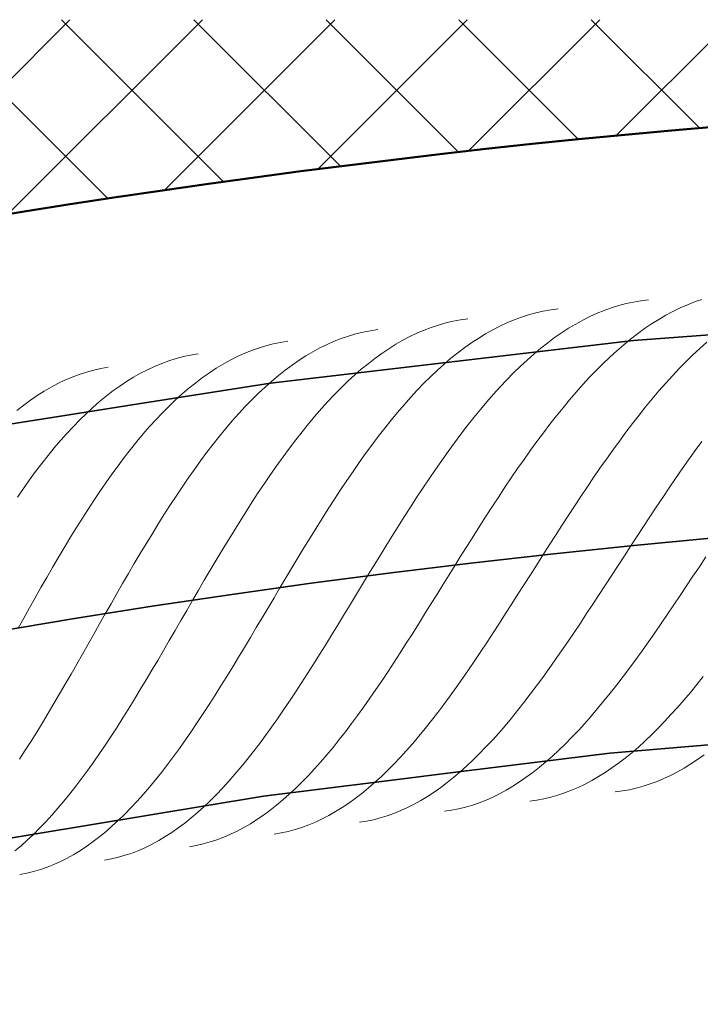
# Model space of a CAD drawing. Units: millimetres. Extents: x 87935 to 102177, y 0 to 1820.
# Drawn here: x 88835 to 88973, y 1617 to 1818 of the extents above; entities that cross this region are included whole.
import ezdxf

# ---------------------------------------------------------------- set-up
doc = ezdxf.new("R2010")
doc.units = ezdxf.units.MM
doc.layers.add('A21----', color=7, linetype='Continuous', lineweight=9)
doc.layers.add('A69----', color=140, linetype='Continuous', lineweight=35)

# ---------------------------------------------------------------- blocks, each defined once
blk = doc.blocks.new('FP_1_1-3556-Plan-300')
at = {"layer": 'A69----', "lineweight": 9}
for p, q in [((-180.29, 1217.99), (-181.78, 1217.6)), ((-178.79, 1218.3), (-180.29, 1217.99)), ((-177.29, 1218.55), (-178.79, 1218.3)), ((-175.78, 1218.73), (-177.29, 1218.55)), ((-167.85, 1217.77), (-169.32, 1217.12)), ((-166.38, 1218.35), (-167.85, 1217.77)), ((-164.9, 1218.86), (-166.38, 1218.35)), ((-200.13, 1215.71), (-201.61, 1215.24)), ((-198.64, 1216.11), (-200.13, 1215.71)), ((-197.15, 1216.45), (-198.64, 1216.11)), ((-195.65, 1216.71), (-197.15, 1216.45)), ((-194.14, 1216.9), (-195.65, 1216.71)), ((-186.2, 1216.02), (-187.66, 1215.36)), ((-184.74, 1216.62), (-186.2, 1216.02)), ((-183.26, 1217.14), (-184.74, 1216.62)), ((-181.78, 1217.6), (-183.26, 1217.14)), ((-170.78, 1216.41), (-172.23, 1215.63)), ((-169.32, 1217.12), (-170.78, 1216.41)), ((-216.98, 1214.06), (-218.46, 1213.64)), ((-215.49, 1214.4), (-216.98, 1214.06)), ((-213.99, 1214.68), (-215.49, 1214.4)), ((-212.49, 1214.89), (-213.99, 1214.68)), ((-204.54, 1214.09), (-205.99, 1213.41)), ((-203.08, 1214.7), (-204.54, 1214.09)), ((-201.61, 1215.24), (-203.08, 1214.7)), ((-190.56, 1213.84), (-192, 1212.98)), ((-189.12, 1214.63), (-190.56, 1213.84)), ((-187.66, 1215.36), (-189.12, 1214.63)), ((-175.11, 1213.88), (-176.54, 1212.9)), ((-173.67, 1214.78), (-175.11, 1213.88)), ((-172.23, 1215.63), (-173.67, 1214.78)), ((-235.3, 1211.82), (-236.77, 1211.39)), ((-233.81, 1212.18), (-235.3, 1211.82)), ((-232.31, 1212.48), (-233.81, 1212.18)), ((-230.81, 1212.7), (-232.31, 1212.48)), ((-222.86, 1211.98), (-224.3, 1211.29)), ((-221.4, 1212.6), (-222.86, 1211.98)), ((-219.94, 1213.15), (-221.4, 1212.6)), ((-218.46, 1213.64), (-219.94, 1213.15)), ((-208.88, 1211.86), (-210.3, 1210.99)), ((-207.44, 1212.67), (-208.88, 1211.86)), ((-205.99, 1213.41), (-207.44, 1212.67)), ((-193.43, 1212.05), (-194.85, 1211.07)), ((-192, 1212.98), (-193.43, 1212.05)), ((-177.97, 1211.87), (-179.38, 1210.77)), ((-176.54, 1212.9), (-177.97, 1211.87)), ((-252.11, 1209.78), (-253.59, 1209.4)), ((-250.61, 1210.09), (-252.11, 1209.78)), ((-249.11, 1210.33), (-250.61, 1210.09)), ((-241.15, 1209.68), (-242.59, 1208.98)), ((-239.7, 1210.32), (-241.15, 1209.68)), ((-238.24, 1210.89), (-239.7, 1210.32)), ((-236.77, 1211.39), (-238.24, 1210.89)), ((-227.17, 1209.71), (-228.59, 1208.82)), ((-225.74, 1210.53), (-227.17, 1209.71)), ((-224.3, 1211.29), (-225.74, 1210.53)), ((-211.72, 1210.05), (-213.14, 1209.05)), ((-210.3, 1210.99), (-211.72, 1210.05)), ((-196.26, 1210.02), (-197.67, 1208.91)), ((-194.85, 1211.07), (-196.26, 1210.02)), ((-179.38, 1210.77), (-180.79, 1209.62)), ((-163.91, 1210.12), (-165.32, 1208.86)), ((-267.39, 1207.77), (-268.89, 1207.52)), ((-257.98, 1207.86), (-259.42, 1207.21)), ((-256.53, 1208.44), (-257.98, 1207.86)), ((-255.06, 1208.96), (-256.53, 1208.44)), ((-253.59, 1209.4), (-255.06, 1208.96)), ((-244.02, 1208.21), (-245.44, 1207.37)), ((-242.59, 1208.98), (-244.02, 1208.21)), ((-230, 1207.87), (-231.4, 1206.85)), ((-228.59, 1208.82), (-230, 1207.87)), ((-214.54, 1207.99), (-215.93, 1206.86)), ((-213.14, 1209.05), (-214.54, 1207.99)), ((-199.06, 1207.74), (-200.45, 1206.51)), ((-197.67, 1208.91), (-199.06, 1207.74)), ((-182.19, 1208.4), (-183.59, 1207.13)), ((-180.79, 1209.62), (-182.19, 1208.4)), ((-165.32, 1208.86), (-166.72, 1207.55)), ((-274.78, 1205.81), (-276.23, 1205.22)), ((-273.33, 1206.34), (-274.78, 1205.81)), ((-271.86, 1206.81), (-273.33, 1206.34)), ((-270.38, 1207.2), (-271.86, 1206.81)), ((-268.89, 1207.52), (-270.38, 1207.2)), ((-262.28, 1205.7), (-263.69, 1204.85)), ((-260.86, 1206.49), (-262.28, 1205.7)), ((-259.42, 1207.21), (-260.86, 1206.49)), ((-246.85, 1206.47), (-248.25, 1205.5)), ((-245.44, 1207.37), (-246.85, 1206.47)), ((-232.79, 1205.77), (-234.18, 1204.64)), ((-231.4, 1206.85), (-232.79, 1205.77)), ((-217.32, 1205.68), (-218.7, 1204.44)), ((-215.93, 1206.86), (-217.32, 1205.68)), ((-200.45, 1206.51), (-201.84, 1205.23)), ((-184.97, 1205.81), (-186.35, 1204.43)), ((-183.59, 1207.13), (-184.97, 1205.81)), ((-168.11, 1206.19), (-169.5, 1204.77)), ((-166.72, 1207.55), (-168.11, 1206.19)), ((-290.1, 1204.03), (-291.56, 1203.55)), ((-288.62, 1204.43), (-290.1, 1204.03)), ((-287.14, 1204.77), (-288.62, 1204.43)), ((-285.64, 1205.04), (-287.14, 1204.77)), ((-279.09, 1203.82), (-280.51, 1203.02)), ((-277.67, 1204.55), (-279.09, 1203.82)), ((-276.23, 1205.22), (-277.67, 1204.55)), ((-265.09, 1203.93), (-266.48, 1202.96)), ((-263.69, 1204.85), (-265.09, 1203.93)), ((-249.65, 1204.47), (-251.03, 1203.38)), ((-248.25, 1205.5), (-249.65, 1204.47)), ((-234.18, 1204.64), (-235.55, 1203.44)), ((-218.7, 1204.44), (-220.06, 1203.14)), ((-203.21, 1203.89), (-204.58, 1202.5)), ((-201.84, 1205.23), (-203.21, 1203.89)), ((-186.35, 1204.43), (-187.73, 1203)), ((-169.5, 1204.77), (-170.88, 1203.31)), ((-295.89, 1201.71), (-297.3, 1200.97)), ((-294.46, 1202.39), (-295.89, 1201.71)), ((-293.02, 1203.01), (-294.46, 1202.39)), ((-291.56, 1203.55), (-293.02, 1203.01)), ((-281.91, 1202.15), (-283.3, 1201.22)), ((-280.51, 1203.02), (-281.91, 1202.15)), ((-267.86, 1201.91), (-269.24, 1200.81)), ((-266.48, 1202.96), (-267.86, 1201.91)), ((-252.4, 1202.23), (-253.76, 1201.02)), ((-251.03, 1203.38), (-252.4, 1202.23)), ((-236.92, 1202.19), (-238.27, 1200.88)), ((-235.55, 1203.44), (-236.92, 1202.19)), ((-221.43, 1201.79), (-222.78, 1200.39)), ((-220.06, 1203.14), (-221.43, 1201.79)), ((-204.58, 1202.5), (-205.93, 1201.06)), ((-187.73, 1203), (-189.09, 1201.53)), ((-172.25, 1201.79), (-173.62, 1200.24)), ((-170.88, 1203.31), (-172.25, 1201.79)), ((-298.71, 1200.15), (-300.11, 1199.28)), ((-297.3, 1200.97), (-298.71, 1200.15)), ((-284.69, 1200.23), (-286.06, 1199.17)), ((-283.3, 1201.22), (-284.69, 1200.23)), ((-269.24, 1200.81), (-270.6, 1199.64)), ((-255.11, 1199.75), (-256.46, 1198.43)), ((-253.76, 1201.02), (-255.11, 1199.75)), ((-238.27, 1200.88), (-239.62, 1199.51)), ((-222.78, 1200.39), (-224.12, 1198.93)), ((-205.93, 1201.06), (-207.28, 1199.57)), ((-190.45, 1200), (-191.8, 1198.43)), ((-189.09, 1201.53), (-190.45, 1200)), ((-173.62, 1200.24), (-174.98, 1198.63)), ((-301.49, 1198.33), (-302.86, 1197.32)), ((-300.11, 1199.28), (-301.49, 1198.33)), ((-287.42, 1198.06), (-288.77, 1196.88)), ((-286.06, 1199.17), (-287.42, 1198.06)), ((-271.95, 1198.42), (-273.29, 1197.14)), ((-270.6, 1199.64), (-271.95, 1198.42)), ((-256.46, 1198.43), (-257.79, 1197.05)), ((-240.96, 1198.09), (-242.29, 1196.63)), ((-239.62, 1199.51), (-240.96, 1198.09)), ((-224.12, 1198.93), (-225.46, 1197.43)), ((-208.63, 1198.03), (-209.96, 1196.44)), ((-207.28, 1199.57), (-208.63, 1198.03)), ((-191.8, 1198.43), (-193.14, 1196.81)), ((-174.98, 1198.63), (-176.33, 1196.99)), ((-302.86, 1197.32), (-304.22, 1196.26)), ((-288.77, 1196.88), (-290.1, 1195.64)), ((-274.62, 1195.8), (-275.93, 1194.41)), ((-273.29, 1197.14), (-274.62, 1195.8)), ((-257.79, 1197.05), (-259.11, 1195.62)), ((-242.29, 1196.63), (-243.61, 1195.11)), ((-226.78, 1195.87), (-228.1, 1194.28)), ((-225.46, 1197.43), (-226.78, 1195.87)), ((-209.96, 1196.44), (-211.29, 1194.81)), ((-193.14, 1196.81), (-194.48, 1195.15)), ((-176.33, 1196.99), (-177.68, 1195.3)), ((-291.43, 1194.35), (-292.75, 1193)), ((-290.1, 1195.64), (-291.43, 1194.35)), ((-275.93, 1194.41), (-277.24, 1192.97)), ((-260.43, 1194.14), (-261.73, 1192.61)), ((-259.11, 1195.62), (-260.43, 1194.14)), ((-243.61, 1195.11), (-244.92, 1193.54)), ((-228.1, 1194.28), (-229.42, 1192.63)), ((-211.29, 1194.81), (-212.61, 1193.14)), ((-194.48, 1195.15), (-195.81, 1193.46)), ((-177.68, 1195.3), (-179.02, 1193.58)), ((-292.75, 1193), (-294.05, 1191.59)), ((-277.24, 1192.97), (-278.54, 1191.47)), ((-261.73, 1192.61), (-263.03, 1191.03)), ((-246.22, 1191.93), (-247.52, 1190.28)), ((-244.92, 1193.54), (-246.22, 1191.93)), ((-229.42, 1192.63), (-230.72, 1190.95)), ((-212.61, 1193.14), (-213.92, 1191.43)), ((-197.13, 1191.72), (-198.45, 1189.95)), ((-195.81, 1193.46), (-197.13, 1191.72)), ((-180.35, 1191.83), (-181.68, 1190.04)), ((-179.02, 1193.58), (-180.35, 1191.83)), ((-295.35, 1190.14), (-296.63, 1188.63)), ((-294.05, 1191.59), (-295.35, 1190.14)), ((-279.83, 1189.93), (-281.12, 1188.34)), ((-278.54, 1191.47), (-279.83, 1189.93)), ((-263.03, 1191.03), (-264.32, 1189.41)), ((-247.52, 1190.28), (-248.81, 1188.58)), ((-230.72, 1190.95), (-232.02, 1189.23)), ((-215.23, 1189.68), (-216.53, 1187.9)), ((-213.92, 1191.43), (-215.23, 1189.68)), ((-198.45, 1189.95), (-199.76, 1188.15)), ((-181.68, 1190.04), (-183.01, 1188.21)), ((-164.93, 1189.93), (-166.26, 1188.1)), ((-296.63, 1188.63), (-297.91, 1187.07)), ((-281.12, 1188.34), (-282.39, 1186.7)), ((-265.6, 1187.74), (-266.87, 1186.03)), ((-264.32, 1189.41), (-265.6, 1187.74)), ((-248.81, 1188.58), (-250.08, 1186.84)), ((-232.02, 1189.23), (-233.3, 1187.47)), ((-216.53, 1187.9), (-217.82, 1186.08)), ((-199.76, 1188.15), (-201.07, 1186.31)), ((-183.01, 1188.21), (-184.32, 1186.36)), ((-166.26, 1188.1), (-167.59, 1186.24)), ((-297.91, 1187.07), (-299.17, 1185.47)), ((-282.39, 1186.7), (-283.65, 1185.02)), ((-266.87, 1186.03), (-268.13, 1184.28)), ((-250.08, 1186.84), (-251.36, 1185.07)), ((-234.59, 1185.67), (-235.86, 1183.84)), ((-233.3, 1187.47), (-234.59, 1185.67)), ((-217.82, 1186.08), (-219.11, 1184.24)), ((-201.07, 1186.31), (-202.37, 1184.45)), ((-184.32, 1186.36), (-185.64, 1184.49)), ((-167.59, 1186.24), (-168.92, 1184.35)), ((-300.43, 1183.82), (-301.67, 1182.13)), ((-299.17, 1185.47), (-300.43, 1183.82)), ((-283.65, 1185.02), (-284.9, 1183.3)), ((-268.13, 1184.28), (-269.38, 1182.49)), ((-251.36, 1185.07), (-252.62, 1183.26)), ((-235.86, 1183.84), (-237.13, 1181.98)), ((-219.11, 1184.24), (-220.39, 1182.36)), ((-202.37, 1184.45), (-203.66, 1182.56)), ((-185.64, 1184.49), (-186.94, 1182.59)), ((-168.92, 1184.35), (-170.24, 1182.44)), ((-301.67, 1182.13), (-302.91, 1180.39)), ((-284.9, 1183.3), (-286.15, 1181.54)), ((-269.38, 1182.49), (-270.63, 1180.67)), ((-252.62, 1183.26), (-253.88, 1181.42)), ((-237.13, 1181.98), (-238.39, 1180.09)), ((-220.39, 1182.36), (-221.67, 1180.46)), ((-203.66, 1182.56), (-204.95, 1180.65)), ((-186.94, 1182.59), (-188.24, 1180.67)), ((-170.24, 1182.44), (-171.56, 1180.52)), ((-302.91, 1180.39), (-304.14, 1178.62)), ((-287.38, 1179.74), (-288.61, 1177.91)), ((-286.15, 1181.54), (-287.38, 1179.74)), ((-270.63, 1180.67), (-271.87, 1178.82)), ((-253.88, 1181.42), (-255.13, 1179.55)), ((-238.39, 1180.09), (-239.65, 1178.18)), ((-221.67, 1180.46), (-222.93, 1178.54)), ((-204.95, 1180.65), (-206.23, 1178.72)), ((-188.24, 1180.67), (-189.54, 1178.73)), ((-171.56, 1180.52), (-172.87, 1178.57)), ((-288.61, 1177.91), (-289.83, 1176.04)), ((-271.87, 1178.82), (-273.1, 1176.94)), ((-256.37, 1177.65), (-257.61, 1175.72)), ((-255.13, 1179.55), (-256.37, 1177.65)), ((-239.65, 1178.18), (-240.9, 1176.24)), ((-222.93, 1178.54), (-224.2, 1176.59)), ((-206.23, 1178.72), (-207.51, 1176.77)), ((-189.54, 1178.73), (-190.83, 1176.77)), ((-172.87, 1178.57), (-174.17, 1176.62)), ((-289.83, 1176.04), (-291.05, 1174.15)), ((-273.1, 1176.94), (-274.32, 1175.02)), ((-257.61, 1175.72), (-258.84, 1173.77)), ((-240.9, 1176.24), (-242.14, 1174.28)), ((-224.2, 1176.59), (-225.46, 1174.63)), ((-207.51, 1176.77), (-208.78, 1174.8)), ((-190.83, 1176.77), (-192.12, 1174.81)), ((-174.17, 1176.62), (-175.48, 1174.65)), ((-291.05, 1174.15), (-292.25, 1172.22)), ((-274.32, 1175.02), (-275.54, 1173.08)), ((-258.84, 1173.77), (-260.06, 1171.8)), ((-242.14, 1174.28), (-243.38, 1172.31)), ((-225.46, 1174.63), (-226.71, 1172.65)), ((-208.78, 1174.8), (-210.05, 1172.82)), ((-192.12, 1174.81), (-193.4, 1172.83)), ((-175.48, 1174.65), (-176.78, 1172.67)), ((-292.25, 1172.22), (-293.45, 1170.27)), ((-275.54, 1173.08), (-276.75, 1171.12)), ((-260.06, 1171.8), (-261.28, 1169.81)), ((-243.38, 1172.31), (-244.61, 1170.32)), ((-226.71, 1172.65), (-227.96, 1170.65)), ((-210.05, 1172.82), (-211.31, 1170.82)), ((-193.4, 1172.83), (-194.68, 1170.84)), ((-176.78, 1172.67), (-178.07, 1170.69)), ((-293.45, 1170.27), (-294.64, 1168.3)), ((-276.75, 1171.12), (-277.96, 1169.14)), ((-261.28, 1169.81), (-262.5, 1167.81)), ((-244.61, 1170.32), (-245.84, 1168.31)), ((-227.96, 1170.65), (-229.2, 1168.65)), ((-211.31, 1170.82), (-212.57, 1168.82)), ((-194.68, 1170.84), (-195.96, 1168.84)), ((-178.07, 1170.69), (-179.36, 1168.71)), ((-294.64, 1168.3), (-295.83, 1166.3)), ((-277.96, 1169.14), (-279.16, 1167.14)), ((-262.5, 1167.81), (-263.71, 1165.79)), ((-245.84, 1168.31), (-247.07, 1166.29)), ((-229.2, 1168.65), (-230.44, 1166.63)), ((-212.57, 1168.82), (-213.83, 1166.82)), ((-195.96, 1168.84), (-197.23, 1166.84)), ((-179.36, 1168.71), (-180.65, 1166.72)), ((-295.83, 1166.3), (-297.01, 1164.29)), ((-279.16, 1167.14), (-280.35, 1165.12)), ((-263.71, 1165.79), (-264.91, 1163.76)), ((-247.07, 1166.29), (-248.29, 1164.27)), ((-230.44, 1166.63), (-231.68, 1164.61)), ((-213.83, 1166.82), (-215.08, 1164.81)), ((-197.23, 1166.84), (-198.5, 1164.85)), ((-180.65, 1166.72), (-181.94, 1164.74)), ((-164.09, 1166.45), (-165.4, 1164.48)), ((-297.01, 1164.29), (-298.18, 1162.26)), ((-280.35, 1165.12), (-281.54, 1163.09)), ((-264.91, 1163.76), (-266.11, 1161.72)), ((-248.29, 1164.27), (-249.5, 1162.23)), ((-231.68, 1164.61), (-232.91, 1162.59)), ((-215.08, 1164.81), (-216.33, 1162.79)), ((-198.5, 1164.85), (-199.77, 1162.85)), ((-181.94, 1164.74), (-183.22, 1162.75)), ((-165.4, 1164.48), (-166.7, 1162.52)), ((-298.18, 1162.26), (-299.35, 1160.22)), ((-281.54, 1163.09), (-282.73, 1161.05)), ((-266.11, 1161.72), (-267.31, 1159.68)), ((-249.5, 1162.23), (-250.72, 1160.2)), ((-232.91, 1162.59), (-234.14, 1160.57)), ((-216.33, 1162.79), (-217.58, 1160.78)), ((-199.77, 1162.85), (-201.03, 1160.85)), ((-183.22, 1162.75), (-184.5, 1160.78)), ((-166.7, 1162.52), (-168, 1160.57)), ((-299.35, 1160.22), (-300.51, 1158.17)), ((-282.73, 1161.05), (-283.91, 1159)), ((-267.31, 1159.68), (-268.5, 1157.63)), ((-250.72, 1160.2), (-251.93, 1158.16)), ((-234.14, 1160.57), (-235.37, 1158.54)), ((-217.58, 1160.78), (-218.82, 1158.78)), ((-201.03, 1160.85), (-202.3, 1158.87)), ((-184.5, 1160.78), (-185.78, 1158.82)), ((-168, 1160.57), (-169.29, 1158.63)), ((-300.51, 1158.17), (-301.67, 1156.11)), ((-283.91, 1159), (-285.08, 1156.95)), ((-268.5, 1157.63), (-269.69, 1155.58)), ((-251.93, 1158.16), (-253.13, 1156.13)), ((-235.37, 1158.54), (-236.59, 1156.53)), ((-218.82, 1158.78), (-220.07, 1156.78)), ((-202.3, 1158.87), (-203.55, 1156.89)), ((-185.78, 1158.82), (-187.06, 1156.86)), ((-169.29, 1158.63), (-170.59, 1156.7)), ((-301.67, 1156.11), (-302.83, 1154.04)), ((-285.08, 1156.95), (-286.25, 1154.89)), ((-253.13, 1156.13), (-254.34, 1154.1)), ((-236.59, 1156.53), (-237.81, 1154.52)), ((-220.07, 1156.78), (-221.31, 1154.79)), ((-203.55, 1156.89), (-204.81, 1154.93)), ((-187.06, 1156.86), (-188.34, 1154.93)), ((-170.59, 1156.7), (-171.88, 1154.79)), ((-302.83, 1154.04), (-303.98, 1151.97)), ((-286.25, 1154.89), (-287.42, 1152.83)), ((-269.69, 1155.58), (-270.87, 1153.54)), ((-254.34, 1154.1), (-255.54, 1152.08)), ((-237.81, 1154.52), (-239.03, 1152.51)), ((-221.31, 1154.79), (-222.54, 1152.81)), ((-204.81, 1154.93), (-206.07, 1152.98)), ((-188.34, 1154.93), (-189.61, 1153.01)), ((-171.88, 1154.79), (-173.17, 1152.9)), ((-287.42, 1152.83), (-288.59, 1150.77)), ((-270.87, 1153.54), (-272.06, 1151.5)), ((-255.54, 1152.08), (-256.74, 1150.06)), ((-239.03, 1152.51), (-240.25, 1150.52)), ((-222.54, 1152.81), (-223.78, 1150.85)), ((-206.07, 1152.98), (-207.33, 1151.04)), ((-189.61, 1153.01), (-190.89, 1151.1)), ((-173.17, 1152.9), (-174.47, 1151.04)), ((-288.59, 1150.77), (-289.75, 1148.72)), ((-272.06, 1151.5), (-273.24, 1149.46)), ((-256.74, 1150.06), (-257.94, 1148.06)), ((-240.25, 1150.52), (-241.47, 1148.55)), ((-223.78, 1150.85), (-225.02, 1148.9)), ((-207.33, 1151.04), (-208.58, 1149.13)), ((-190.89, 1151.1), (-192.16, 1149.22)), ((-174.47, 1151.04), (-175.76, 1149.19)), ((-289.75, 1148.72), (-290.91, 1146.67)), ((-273.24, 1149.46), (-274.42, 1147.44)), ((-257.94, 1148.06), (-259.14, 1146.07)), ((-241.47, 1148.55), (-242.69, 1146.59)), ((-225.02, 1148.9), (-226.26, 1146.98)), ((-208.58, 1149.13), (-209.84, 1147.24)), ((-192.16, 1149.22), (-193.43, 1147.37)), ((-175.76, 1149.19), (-177.05, 1147.38)), ((-290.91, 1146.67), (-292.08, 1144.64)), ((-274.42, 1147.44), (-275.6, 1145.42)), ((-259.14, 1146.07), (-260.34, 1144.1)), ((-242.69, 1146.59), (-243.91, 1144.65)), ((-226.26, 1146.98), (-227.49, 1145.07)), ((-209.84, 1147.24), (-211.09, 1145.37)), ((-193.43, 1147.37), (-194.71, 1145.54)), ((-178.34, 1145.59), (-179.63, 1143.83)), ((-177.05, 1147.38), (-178.34, 1145.59)), ((-292.08, 1144.64), (-293.23, 1142.61)), ((-275.6, 1145.42), (-276.78, 1143.42)), ((-260.34, 1144.1), (-261.53, 1142.15)), ((-243.91, 1144.65), (-245.12, 1142.74)), ((-227.49, 1145.07), (-228.73, 1143.19)), ((-211.09, 1145.37), (-212.35, 1143.53)), ((-195.98, 1143.74), (-197.26, 1141.97)), ((-194.71, 1145.54), (-195.98, 1143.74)), ((-179.63, 1143.83), (-180.93, 1142.11)), ((-293.23, 1142.61), (-294.39, 1140.6)), ((-276.78, 1143.42), (-277.96, 1141.44)), ((-261.53, 1142.15), (-262.73, 1140.23)), ((-245.12, 1142.74), (-246.34, 1140.84)), ((-228.73, 1143.19), (-229.96, 1141.34)), ((-213.6, 1141.71), (-214.86, 1139.93)), ((-212.35, 1143.53), (-213.6, 1141.71)), ((-197.26, 1141.97), (-198.53, 1140.23)), ((-180.93, 1142.11), (-182.22, 1140.42)), ((-164.61, 1142.14), (-165.92, 1140.5)), ((-294.39, 1140.6), (-295.55, 1138.61)), ((-277.96, 1141.44), (-279.14, 1139.48)), ((-262.73, 1140.23), (-263.93, 1138.32)), ((-246.34, 1140.84), (-247.56, 1138.98)), ((-229.96, 1141.34), (-231.2, 1139.51)), ((-214.86, 1139.93), (-216.12, 1138.18)), ((-198.53, 1140.23), (-199.81, 1138.53)), ((-182.22, 1140.42), (-183.52, 1138.77)), ((-165.92, 1140.5), (-167.24, 1138.91)), ((-295.55, 1138.61), (-296.71, 1136.63)), ((-279.14, 1139.48), (-280.32, 1137.54)), ((-263.93, 1138.32), (-265.13, 1136.44)), ((-247.56, 1138.98), (-248.78, 1137.14)), ((-232.44, 1137.72), (-233.68, 1135.96)), ((-231.2, 1139.51), (-232.44, 1137.72)), ((-216.12, 1138.18), (-217.38, 1136.47)), ((-199.81, 1138.53), (-201.09, 1136.87)), ((-183.52, 1138.77), (-184.81, 1137.17)), ((-167.24, 1138.91), (-168.55, 1137.35)), ((-296.71, 1136.63), (-297.87, 1134.68)), ((-281.5, 1135.62), (-282.68, 1133.73)), ((-280.32, 1137.54), (-281.5, 1135.62)), ((-265.13, 1136.44), (-266.33, 1134.59)), ((-248.78, 1137.14), (-250, 1135.33)), ((-233.68, 1135.96), (-234.93, 1134.24)), ((-217.38, 1136.47), (-218.64, 1134.8)), ((-201.09, 1136.87), (-202.37, 1135.25)), ((-186.11, 1135.6), (-187.41, 1134.07)), ((-184.81, 1137.17), (-186.11, 1135.6)), ((-169.87, 1135.84), (-171.19, 1134.38)), ((-168.55, 1137.35), (-169.87, 1135.84)), ((-297.87, 1134.68), (-299.03, 1132.75)), ((-282.68, 1133.73), (-283.86, 1131.87)), ((-266.33, 1134.59), (-267.54, 1132.78)), ((-250, 1135.33), (-251.23, 1133.56)), ((-234.93, 1134.24), (-236.17, 1132.55)), ((-218.64, 1134.8), (-219.91, 1133.16)), ((-203.65, 1133.67), (-204.94, 1132.13)), ((-202.37, 1135.25), (-203.65, 1133.67)), ((-187.41, 1134.07), (-188.72, 1132.6)), ((-171.19, 1134.38), (-172.51, 1132.96)), ((-299.03, 1132.75), (-300.2, 1130.85)), ((-283.86, 1131.87), (-285.05, 1130.04)), ((-267.54, 1132.78), (-268.74, 1130.99)), ((-252.45, 1131.83), (-253.68, 1130.13)), ((-251.23, 1133.56), (-252.45, 1131.83)), ((-236.17, 1132.55), (-237.42, 1130.9)), ((-221.17, 1131.57), (-222.44, 1130.02)), ((-219.91, 1133.16), (-221.17, 1131.57)), ((-204.94, 1132.13), (-206.23, 1130.64)), ((-188.72, 1132.6), (-190.02, 1131.17)), ((-173.83, 1131.59), (-175.16, 1130.28)), ((-172.51, 1132.96), (-173.83, 1131.59)), ((-300.2, 1130.85), (-301.36, 1128.98)), ((-285.05, 1130.04), (-286.24, 1128.25)), ((-268.74, 1130.99), (-269.95, 1129.24)), ((-253.68, 1130.13), (-254.91, 1128.47)), ((-237.42, 1130.9), (-238.67, 1129.3)), ((-222.44, 1130.02), (-223.72, 1128.52)), ((-206.23, 1130.64), (-207.52, 1129.2)), ((-191.33, 1129.79), (-192.65, 1128.46)), ((-190.02, 1131.17), (-191.33, 1129.79)), ((-175.16, 1130.28), (-176.49, 1129.01)), ((-301.36, 1128.98), (-302.53, 1127.14)), ((-286.24, 1128.25), (-287.43, 1126.49)), ((-269.95, 1129.24), (-271.16, 1127.53)), ((-254.91, 1128.47), (-256.15, 1126.85)), ((-239.93, 1127.73), (-241.19, 1126.22)), ((-238.67, 1129.3), (-239.93, 1127.73)), ((-223.72, 1128.52), (-225, 1127.06)), ((-208.82, 1127.81), (-210.12, 1126.47)), ((-207.52, 1129.2), (-208.82, 1127.81)), ((-192.65, 1128.46), (-193.96, 1127.18)), ((-177.82, 1127.8), (-179.16, 1126.65)), ((-176.49, 1129.01), (-177.82, 1127.8)), ((-302.53, 1127.14), (-303.7, 1125.33)), ((-287.43, 1126.49), (-288.62, 1124.76)), ((-272.38, 1125.86), (-273.6, 1124.23)), ((-271.16, 1127.53), (-272.38, 1125.86)), ((-256.15, 1126.85), (-257.39, 1125.28)), ((-241.19, 1126.22), (-242.45, 1124.75)), ((-226.28, 1125.66), (-227.57, 1124.3)), ((-225, 1127.06), (-226.28, 1125.66)), ((-210.12, 1126.47), (-211.42, 1125.18)), ((-195.29, 1125.96), (-196.61, 1124.79)), ((-193.96, 1127.18), (-195.29, 1125.96)), ((-179.16, 1126.65), (-180.5, 1125.55)), ((-164.4, 1126.23), (-165.76, 1125.26)), ((-288.62, 1124.76), (-289.82, 1123.08)), ((-273.6, 1124.23), (-274.83, 1122.64)), ((-258.63, 1123.75), (-259.88, 1122.27)), ((-257.39, 1125.28), (-258.63, 1123.75)), ((-242.45, 1124.75), (-243.72, 1123.33)), ((-227.57, 1124.3), (-228.86, 1123)), ((-212.73, 1123.94), (-214.05, 1122.76)), ((-211.42, 1125.18), (-212.73, 1123.94)), ((-197.94, 1123.68), (-199.28, 1122.63)), ((-196.61, 1124.79), (-197.94, 1123.68)), ((-181.85, 1124.52), (-183.2, 1123.54)), ((-180.5, 1125.55), (-181.85, 1124.52)), ((-167.12, 1124.36), (-168.49, 1123.52)), ((-165.76, 1125.26), (-167.12, 1124.36)), ((-289.82, 1123.08), (-291.03, 1121.44)), ((-274.83, 1122.64), (-276.05, 1121.1)), ((-259.88, 1122.27), (-261.14, 1120.84)), ((-244.99, 1121.96), (-246.27, 1120.65)), ((-243.72, 1123.33), (-244.99, 1121.96)), ((-230.16, 1121.75), (-231.46, 1120.56)), ((-228.86, 1123), (-230.16, 1121.75)), ((-215.37, 1121.64), (-216.69, 1120.58)), ((-214.05, 1122.76), (-215.37, 1121.64)), ((-200.62, 1121.64), (-201.97, 1120.71)), ((-199.28, 1122.63), (-200.62, 1121.64)), ((-185.92, 1121.77), (-187.28, 1120.98)), ((-184.55, 1122.62), (-185.92, 1121.77)), ((-183.2, 1123.54), (-184.55, 1122.62)), ((-171.25, 1122.03), (-172.63, 1121.38)), ((-169.87, 1122.74), (-171.25, 1122.03)), ((-168.49, 1123.52), (-169.87, 1122.74)), ((-292.23, 1119.84), (-293.45, 1118.29)), ((-291.03, 1121.44), (-292.23, 1119.84)), ((-277.29, 1119.61), (-278.53, 1118.17)), ((-276.05, 1121.1), (-277.29, 1119.61)), ((-261.14, 1120.84), (-262.4, 1119.46)), ((-246.27, 1120.65), (-247.56, 1119.39)), ((-231.46, 1120.56), (-232.77, 1119.42)), ((-218.02, 1119.57), (-219.36, 1118.63)), ((-216.69, 1120.58), (-218.02, 1119.57)), ((-203.32, 1119.84), (-204.68, 1119.04)), ((-201.97, 1120.71), (-203.32, 1119.84)), ((-190.03, 1119.58), (-191.42, 1118.99)), ((-188.66, 1120.25), (-190.03, 1119.58)), ((-187.28, 1120.98), (-188.66, 1120.25)), ((-176.82, 1119.82), (-178.23, 1119.44)), ((-175.42, 1120.28), (-176.82, 1119.82)), ((-174.02, 1120.79), (-175.42, 1120.28)), ((-172.63, 1121.38), (-174.02, 1120.79)), ((-293.45, 1118.29), (-294.67, 1116.78)), ((-278.53, 1118.17), (-279.78, 1116.77)), ((-263.66, 1118.13), (-264.94, 1116.85)), ((-262.4, 1119.46), (-263.66, 1118.13)), ((-248.85, 1118.18), (-250.15, 1117.04)), ((-247.56, 1119.39), (-248.85, 1118.18)), ((-234.08, 1118.35), (-235.4, 1117.33)), ((-232.77, 1119.42), (-234.08, 1118.35)), ((-220.7, 1117.75), (-222.06, 1116.93)), ((-219.36, 1118.63), (-220.7, 1117.75)), ((-207.42, 1117.62), (-208.8, 1117.01)), ((-206.04, 1118.3), (-207.42, 1117.62)), ((-204.68, 1119.04), (-206.04, 1118.3)), ((-195.61, 1117.59), (-197.03, 1117.26)), ((-194.21, 1117.99), (-195.61, 1117.59)), ((-192.81, 1118.45), (-194.21, 1117.99)), ((-191.42, 1118.99), (-192.81, 1118.45)), ((-181.07, 1118.87), (-182.5, 1118.69)), ((-179.65, 1119.12), (-181.07, 1118.87)), ((-178.23, 1119.44), (-179.65, 1119.12)), ((-294.67, 1116.78), (-295.89, 1115.33)), ((-279.78, 1116.77), (-281.03, 1115.43)), ((-266.22, 1115.64), (-267.5, 1114.48)), ((-264.94, 1116.85), (-266.22, 1115.64)), ((-251.45, 1115.95), (-252.76, 1114.92)), ((-250.15, 1117.04), (-251.45, 1115.95)), ((-236.73, 1116.37), (-238.07, 1115.48)), ((-235.4, 1117.33), (-236.73, 1116.37)), ((-223.41, 1116.17), (-224.78, 1115.48)), ((-222.06, 1116.93), (-223.41, 1116.17)), ((-212.98, 1115.57), (-214.39, 1115.22)), ((-211.58, 1115.98), (-212.98, 1115.57)), ((-210.18, 1116.46), (-211.58, 1115.98)), ((-208.8, 1117.01), (-210.18, 1116.46)), ((-198.45, 1116.99), (-199.87, 1116.8)), ((-197.03, 1117.26), (-198.45, 1116.99)), ((-297.13, 1113.92), (-298.37, 1112.57)), ((-295.89, 1115.33), (-297.13, 1113.92)), ((-282.29, 1114.15), (-283.55, 1112.92)), ((-281.03, 1115.43), (-282.29, 1114.15)), ((-267.5, 1114.48), (-268.79, 1113.37)), ((-254.08, 1113.95), (-255.41, 1113.04)), ((-252.76, 1114.92), (-254.08, 1113.95)), ((-240.76, 1113.88), (-242.12, 1113.17)), ((-239.41, 1114.65), (-240.76, 1113.88)), ((-238.07, 1115.48), (-239.41, 1114.65)), ((-228.92, 1113.8), (-230.32, 1113.38)), ((-227.53, 1114.3), (-228.92, 1113.8)), ((-226.15, 1114.86), (-227.53, 1114.3)), ((-224.78, 1115.48), (-226.15, 1114.86)), ((-215.8, 1114.95), (-217.23, 1114.74)), ((-214.39, 1115.22), (-215.8, 1114.95)), ((-298.37, 1112.57), (-299.61, 1111.27)), ((-284.83, 1111.74), (-286.11, 1110.63)), ((-283.55, 1112.92), (-284.83, 1111.74)), ((-270.1, 1112.33), (-271.4, 1111.35)), ((-268.79, 1113.37), (-270.1, 1112.33)), ((-256.74, 1112.19), (-258.08, 1111.41)), ((-255.41, 1113.04), (-256.74, 1112.19)), ((-244.86, 1111.96), (-246.25, 1111.45)), ((-243.49, 1112.53), (-244.86, 1111.96)), ((-242.12, 1113.17), (-243.49, 1112.53)), ((-233.14, 1112.73), (-234.56, 1112.5)), ((-231.72, 1113.02), (-233.14, 1112.73)), ((-230.32, 1113.38), (-231.72, 1113.02)), ((-300.87, 1110.03), (-302.13, 1108.84)), ((-299.61, 1111.27), (-300.87, 1110.03)), ((-287.4, 1109.57), (-288.7, 1108.58)), ((-286.11, 1110.63), (-287.4, 1109.57)), ((-274.05, 1109.57), (-275.38, 1108.77)), ((-272.72, 1110.43), (-274.05, 1109.57)), ((-271.4, 1111.35), (-272.72, 1110.43)), ((-260.8, 1110.04), (-262.17, 1109.45)), ((-259.44, 1110.69), (-260.8, 1110.04)), ((-258.08, 1111.41), (-259.44, 1110.69)), ((-250.45, 1110.34), (-251.87, 1110.1)), ((-249.04, 1110.64), (-250.45, 1110.34)), ((-247.64, 1111.01), (-249.04, 1110.64)), ((-246.25, 1111.45), (-247.64, 1111.01)), ((-303.4, 1107.71), (-304.68, 1106.65)), ((-302.13, 1108.84), (-303.4, 1107.71)), ((-290.01, 1107.64), (-291.33, 1106.77)), ((-288.7, 1108.58), (-290.01, 1107.64)), ((-276.73, 1108.04), (-278.08, 1107.38)), ((-275.38, 1108.77), (-276.73, 1108.04)), ((-267.74, 1107.77), (-269.16, 1107.52)), ((-266.33, 1108.09), (-267.74, 1107.77)), ((-264.93, 1108.48), (-266.33, 1108.09)), ((-263.54, 1108.93), (-264.93, 1108.48)), ((-262.17, 1109.45), (-263.54, 1108.93)), ((-292.65, 1105.96), (-293.99, 1105.22)), ((-291.33, 1106.77), (-292.65, 1105.96)), ((-282.2, 1105.77), (-283.6, 1105.37)), ((-280.82, 1106.24), (-282.2, 1105.77)), ((-279.44, 1106.78), (-280.82, 1106.24)), ((-278.08, 1107.38), (-279.44, 1106.78)), ((-296.7, 1103.93), (-298.06, 1103.38)), ((-295.34, 1104.54), (-296.7, 1103.93)), ((-293.99, 1105.22), (-295.34, 1104.54)), ((-285, 1105.04), (-286.42, 1104.77)), ((-283.6, 1105.37), (-285, 1105.04)), ((-302.23, 1102.14), (-303.65, 1101.86)), ((-300.83, 1102.48), (-302.23, 1102.14)), ((-299.44, 1102.9), (-300.83, 1102.48)), ((-298.06, 1103.38), (-299.44, 1102.9))]:
    blk.add_line(p, q, dxfattribs=at)
blk = doc.blocks.new('Ribberør BKK - B32-83-10_1-0-3556-Plan-300')
at = {"layer": 'A69----'}
for p, q in [((-278.22, 1197.79), (-297.08, 1194.82)), ((-230.07, 1120.79), (-213.34, 1122.87))]:
    blk.add_line(p, q, dxfattribs=at)
for points in [[(-153.33, 1212.41), (-178.8, 1210.46), (-252.62, 1201.83), (-278.22, 1197.79)], [(-297.08, 1194.82), (-326.03, 1190.26), (-398.92, 1175.76), (-420.62, 1170.53)], [(-213.34, 1122.87), (-183.63, 1126.56), (-112.88, 1132.49), (-82.98, 1133.8)], [(-359.55, 1098.93), (-324.14, 1106.24), (-254.09, 1117.8), (-230.07, 1120.79)]]:
    blk.add_lwpolyline(points, dxfattribs=at)
blk.add_arc((0, -639.08), 1816.67, 56.60151, 123.39849, dxfattribs=at)
at = {"layer": 'A69----', "lineweight": 9}
blk.add_blockref('FP_1_1-3556-Plan-300', (0, 0), dxfattribs=at)

msp = doc.modelspace()

# ---------------------------------------------------------------- hatches: boundary and pattern name
at = {"layer": 'A21----'}
h = msp.add_hatch(dxfattribs=at)
h.set_pattern_fill('ANSI37', color=256, scale=6, style=0)
h.set_pattern_definition([(45, (2566.184, -8326.39), (-13.470384, 13.470384), []), (135, (2566.184, -8326.39), (-13.470384, -13.470384), [])])
h.paths.add_polyline_path([(90284.47, 1418.24), (90284.47, 1817.69), (87990.72, 1817.69), (87990.72, 1417.14, -0.335853)])

# ---------------------------------------------------------------- linework, layer by layer
at = {"layer": 'A21----', "lineweight": 50}
msp.add_arc((89138.32, -97.13), 1900, 52.89793, 127.15697, dxfattribs=at)

# ---------------------------------------------------------------- block references
at = {"layer": 'A69----'}
msp.add_blockref('Ribberør BKK - B32-83-10_1-0-3556-Plan-300', (89138.32, 541.95), dxfattribs=at)

doc.saveas('drawing.dxf')
